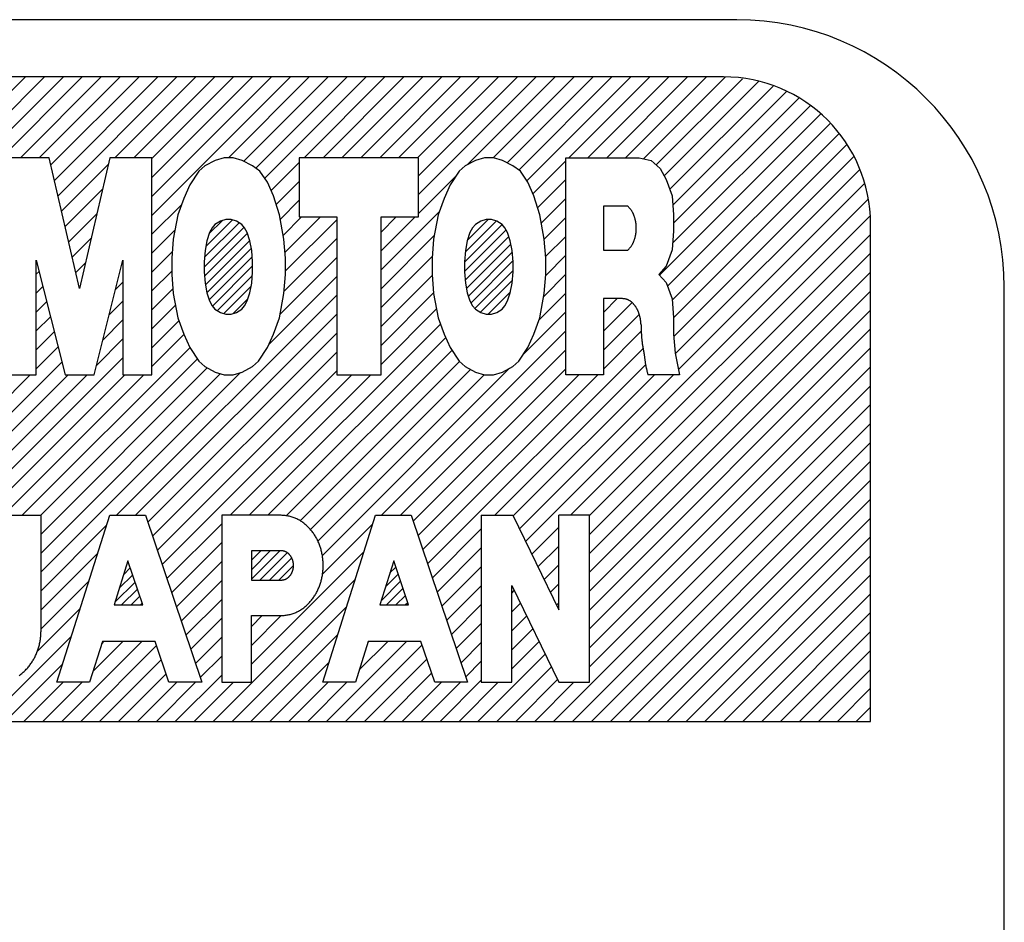
# Model space of a CAD drawing. Units: inches. Extents: x -273 to 330, y 30 to 468.
# Drawn here: x 212 to 220, y 306 to 313 of the extents above; entities that cross this region are included whole.
import ezdxf

# ---------------------------------------------------------------- set-up
doc = ezdxf.new("R2010")
doc.units = ezdxf.units.IN
doc.layers.add('1', color=7, linetype='Continuous')
pattern_1 = [(45, (0.03386, -0.03386), (-0.070710678, -1e-16), [])]

msp = doc.modelspace()

# ---------------------------------------------------------------- hatches: boundary and pattern name
at = {"layer": '1', "linetype": 'Continuous'}
h = msp.add_hatch(dxfattribs=at)
h.set_pattern_fill('CUSTOM27', color=5, scale=0.05, angle=45, pattern_type=2)
h.set_pattern_definition(pattern_1)
h.paths.add_polyline_path([(213.8865, 311.6639), (213.8462, 311.6517), (213.806, 311.6274), (213.7859, 311.603), (213.7658, 311.5665), (213.7456, 311.5057), (213.7322, 311.4326), (213.7255, 311.3474), (213.7255, 311.2744), (213.7322, 311.1892), (213.7456, 311.1162), (213.7658, 311.0553), (213.7859, 311.0188), (213.806, 310.9945), (213.8462, 310.9701), (213.8865, 310.958), (213.9267, 310.958), (213.9669, 310.9701), (214.0072, 310.9945), (214.0273, 311.0188), (214.0474, 311.0553), (214.0675, 311.1162), (214.0809, 311.1892), (214.0876, 311.2744), (214.0876, 311.3474), (214.0809, 311.4326), (214.0675, 311.5057), (214.0474, 311.5665), (214.0273, 311.603), (214.0072, 311.6274), (213.9669, 311.6517), (213.9267, 311.6639)])
h = msp.add_hatch(dxfattribs=at)
h.set_pattern_fill('CUSTOM26', color=5, scale=0.05, angle=45, pattern_type=2)
h.set_pattern_definition(pattern_1)
h.paths.add_polyline_path([(215.7929, 311.6517), (215.7526, 311.6274), (215.7325, 311.603), (215.7124, 311.5665), (215.6923, 311.5057), (215.6789, 311.4326), (215.6722, 311.3474), (215.6722, 311.2744), (215.6789, 311.1892), (215.6923, 311.1162), (215.7124, 311.0553), (215.7325, 311.0188), (215.7526, 310.9945), (215.7929, 310.9701), (215.8331, 310.958), (215.8733, 310.958), (215.9135, 310.9701), (215.9538, 310.9945), (215.9739, 311.0188), (215.994, 311.0553), (216.0141, 311.1162), (216.0275, 311.1892), (216.0342, 311.2744), (216.0342, 311.3474), (216.0275, 311.4326), (216.0141, 311.5057), (215.994, 311.5665), (215.9739, 311.603), (215.9538, 311.6274), (215.9135, 311.6517), (215.8733, 311.6639), (215.8331, 311.6639)])
h = msp.add_hatch(dxfattribs=at)
h.set_pattern_fill('CUSTOM19', color=5, scale=0.05, angle=45, pattern_type=2)
h.set_pattern_definition(pattern_1)
h.paths.add_polyline_path([(214.3041, 308.9685), (214.3063, 308.9686), (214.3085, 308.9688), (214.3106, 308.969), (214.3128, 308.9693), (214.315, 308.9696), (214.3171, 308.9699), (214.3193, 308.9703), (214.3214, 308.9708), (214.3235, 308.9714), (214.3256, 308.972), (214.3277, 308.9727), (214.3298, 308.9735), (214.3318, 308.9743), (214.3338, 308.9752), (214.3358, 308.9761), (214.3378, 308.9771), (214.3397, 308.9782), (214.3416, 308.9792), (214.3435, 308.9804), (214.3454, 308.9815), (214.3472, 308.9827), (214.349, 308.984), (214.3507, 308.9853), (214.3525, 308.9866), (214.3542, 308.988), (214.3558, 308.9895), (214.3575, 308.9909), (214.3591, 308.9924), (214.3606, 308.994), (214.3622, 308.9955), (214.3637, 308.9971), (214.3651, 308.9988), (214.3665, 309.0005), (214.3679, 309.0022), (214.3693, 309.0039), (214.3706, 309.0056), (214.3719, 309.0074), (214.3731, 309.0092), (214.3743, 309.0111), (214.3755, 309.0129), (214.3766, 309.0148), (214.3777, 309.0167), (214.3787, 309.0186), (214.3798, 309.0206), (214.3807, 309.0225), (214.3817, 309.0245), (214.3826, 309.0265), (214.3834, 309.0285), (214.3843, 309.0305), (214.3851, 309.0326), (214.3858, 309.0346), (214.3865, 309.0367), (214.3872, 309.0388), (214.3879, 309.0409), (214.3885, 309.043), (214.3891, 309.0451), (214.3896, 309.0472), (214.3901, 309.0494), (214.3905, 309.0515), (214.391, 309.0537), (214.3914, 309.0558), (214.3917, 309.058), (214.392, 309.0602), (214.3923, 309.0623), (214.3925, 309.0645), (214.3927, 309.0667), (214.3929, 309.0689), (214.393, 309.0711), (214.3931, 309.0733), (214.3932, 309.0755), (214.3932, 309.0776), (214.3932, 309.0798), (214.3931, 309.082), (214.393, 309.0842), (214.3929, 309.0864), (214.3927, 309.0886), (214.3925, 309.0908), (214.3923, 309.093), (214.392, 309.0951), (214.3917, 309.0973), (214.3914, 309.0995), (214.391, 309.1016), (214.3905, 309.1038), (214.3901, 309.1059), (214.3896, 309.108), (214.3891, 309.1102), (214.3885, 309.1123), (214.3879, 309.1144), (214.3872, 309.1165), (214.3865, 309.1186), (214.3858, 309.1206), (214.3851, 309.1227), (214.3843, 309.1247), (214.3834, 309.1268), (214.3826, 309.1288), (214.3817, 309.1308), (214.3807, 309.1328), (214.3798, 309.1347), (214.3787, 309.1367), (214.3777, 309.1386), (214.3766, 309.1405), (214.3755, 309.1424), (214.3743, 309.1442), (214.3731, 309.1461), (214.3719, 309.1479), (214.3706, 309.1496), (214.3693, 309.1514), (214.3679, 309.1531), (214.3665, 309.1548), (214.3651, 309.1565), (214.3637, 309.1581), (214.3622, 309.1598), (214.3606, 309.1613), (214.3591, 309.1629), (214.3575, 309.1644), (214.3558, 309.1658), (214.3542, 309.1673), (214.3525, 309.1686), (214.3507, 309.17), (214.349, 309.1713), (214.3472, 309.1725), (214.3454, 309.1738), (214.3435, 309.1749), (214.3416, 309.176), (214.3397, 309.1771), (214.3378, 309.1782), (214.3358, 309.1791), (214.3338, 309.1801), (214.3318, 309.181), (214.3298, 309.1818), (214.3277, 309.1826), (214.3256, 309.1833), (214.3235, 309.1839), (214.3214, 309.1845), (214.3193, 309.1849), (214.3171, 309.1854), (214.315, 309.1857), (214.3128, 309.186), (214.3106, 309.1863), (214.3085, 309.1865), (214.3063, 309.1866), (214.3041, 309.1868), (214.3019, 309.187), (214.0783, 309.187), (214.0783, 308.9683), (214.3019, 308.9683)])
h = msp.add_hatch(dxfattribs=at)
h.set_pattern_fill('CUSTOM18', color=5, scale=0.05, angle=45, pattern_type=2)
h.set_pattern_definition(pattern_1)
h.paths.add_polyline_path([(213.1555, 309.1111), (213.0512, 308.7823), (213.2664, 308.7823)])
h = msp.add_hatch(dxfattribs=at)
h.set_pattern_fill('CUSTOM17', color=5, scale=0.05, angle=45, pattern_type=2)
h.set_pattern_definition(pattern_1)
h.paths.add_polyline_path([(215.2538, 308.7823), (215.143, 309.1111), (215.0387, 308.7823)])

# ---------------------------------------------------------------- linework, layer by layer
at = {"layer": '1', "color": 7, "linetype": 'Continuous'}
for p, q in [((217.7073, 313.1589), (175.7073, 313.1589)), ((217.6073, 312.7311), (175.8073, 312.7311)), ((218.7073, 307.9111), (218.7073, 311.6311)), ((219.7073, 288.1589), (219.7073, 311.1589)), ((203.4198, 307.9111), (218.7073, 307.9111))]:
    msp.add_line(p, q, dxfattribs=at)
at = {"layer": '1', "color": 5, "linetype": 'Continuous'}
for p, q in [((211.3821, 311.7235), (212.3897, 312.7311)), ((211.3821, 311.7235), (212.3897, 312.7311)), ((211.4066, 311.6066), (212.5311, 312.7311)), ((211.4255, 311.4841), (212.6725, 312.7311)), ((211.4255, 311.4841), (212.6725, 312.7311)), ((211.434, 311.3512), (212.8139, 312.7311)), ((212.3509, 312.1266), (212.9553, 312.7311)), ((212.3509, 312.1266), (212.9553, 312.7311)), ((212.4923, 312.1266), (213.0968, 312.7311)), ((212.5793, 312.0723), (213.2382, 312.7311)), ((212.5793, 312.0723), (213.2382, 312.7311)), ((212.606, 311.9575), (213.3796, 312.7311)), ((212.6327, 311.8427), (213.521, 312.7311)), ((212.6327, 311.8427), (213.521, 312.7311)), ((213.058, 312.1266), (213.6624, 312.7311)), ((213.1994, 312.1266), (213.8039, 312.7311)), ((213.1994, 312.1266), (213.8039, 312.7311)), ((213.3343, 311.9786), (214.0867, 312.7311)), ((213.3343, 311.6958), (214.3696, 312.7311)), ((213.3343, 312.1201), (213.9453, 312.7311)), ((213.3343, 311.9786), (214.0867, 312.7311)), ((213.3343, 311.8372), (214.2281, 312.7311)), ((213.3343, 311.6958), (214.3696, 312.7311)), ((213.9065, 312.1266), (214.511, 312.7311)), ((214.0211, 312.0998), (214.6524, 312.7311)), ((214.0211, 312.0998), (214.6524, 312.7311)), ((214.1109, 312.0481), (214.7938, 312.7311)), ((214.1779, 311.9737), (214.9352, 312.7311)), ((214.1779, 311.9737), (214.9352, 312.7311)), ((214.4722, 312.1266), (215.0767, 312.7311)), ((214.6136, 312.1266), (215.2181, 312.7311)), ((214.6136, 312.1266), (215.2181, 312.7311)), ((214.755, 312.1266), (215.3595, 312.7311)), ((214.8965, 312.1266), (215.5009, 312.7311)), ((214.8965, 312.1266), (215.5009, 312.7311)), ((215.0379, 312.1266), (215.6423, 312.7311)), ((215.1793, 312.1266), (215.7838, 312.7311)), ((215.1793, 312.1266), (215.7838, 312.7311)), ((215.3207, 312.1266), (215.9252, 312.7311)), ((215.3275, 311.992), (216.0666, 312.7311)), ((215.3275, 311.992), (216.0666, 312.7311)), ((215.3275, 311.8506), (216.208, 312.7311)), ((215.6934, 312.075), (216.3494, 312.7311)), ((215.6934, 312.075), (216.3494, 312.7311)), ((215.8864, 312.1266), (216.4909, 312.7311)), ((215.9896, 312.0884), (216.6323, 312.7311)), ((215.9896, 312.0884), (216.6323, 312.7311)), ((216.0768, 312.0341), (216.7737, 312.7311)), ((216.1381, 311.954), (216.9151, 312.7311)), ((216.1381, 311.954), (216.9151, 312.7311)), ((216.4521, 312.1266), (217.0566, 312.7311)), ((216.5935, 312.1266), (217.198, 312.7311)), ((216.5935, 312.1266), (217.198, 312.7311)), ((216.7349, 312.1266), (217.3394, 312.7311)), ((216.8764, 312.1266), (217.4808, 312.7311)), ((216.8764, 312.1266), (217.4808, 312.7311)), ((217.0104, 312.1193), (217.6209, 312.7298)), ((217.1049, 312.0723), (217.7496, 312.7171)), ((217.1049, 312.0723), (217.7496, 312.7171)), ((217.1646, 311.9906), (217.8695, 312.6955)), ((217.2061, 311.8907), (217.978, 312.6626)), ((217.2061, 311.8907), (217.978, 312.6626)), ((217.2293, 311.7725), (218.0777, 312.6209)), ((217.235, 311.6367), (218.1699, 312.5716)), ((217.235, 311.6367), (218.1699, 312.5716)), ((217.2278, 311.4882), (218.2552, 312.5155)), ((217.1291, 311.248), (218.3329, 312.4518)), ((217.1291, 311.248), (218.3329, 312.4518)), ((217.189, 311.1665), (218.406, 312.3835)), ((217.2247, 311.0607), (218.4697, 312.3058)), ((217.2247, 311.0607), (218.4697, 312.3058)), ((217.235, 310.9296), (218.5308, 312.2255)), ((217.2364, 310.7896), (218.5801, 312.1333)), ((217.2364, 310.7896), (218.5801, 312.1333)), ((212.6593, 311.728), (213.0096, 312.0783)), ((214.2262, 311.8807), (214.4366, 312.091)), ((216.183, 311.8576), (216.4299, 312.1044)), ((215.3275, 311.7092), (215.6061, 311.9877)), ((215.3275, 311.7092), (215.6061, 311.9877)), ((217.2475, 310.6593), (218.6274, 312.0392)), ((214.2637, 311.7768), (214.4366, 311.9496)), ((214.2637, 311.7768), (214.4366, 311.9496)), ((216.2183, 311.7515), (216.4299, 311.963)), ((216.2183, 311.7515), (216.4299, 311.963)), ((217.2718, 310.5421), (218.6603, 311.9307)), ((217.2718, 310.5421), (218.6603, 311.9307)), ((212.686, 311.6132), (212.9669, 311.8941)), ((212.686, 311.6132), (212.9669, 311.8941)), ((213.3343, 311.5544), (213.5552, 311.7753)), ((214.2941, 311.6657), (214.4366, 311.8082)), ((216.1284, 309.2574), (218.6889, 311.8178)), ((216.2459, 311.6376), (216.4299, 311.8216)), ((212.7126, 311.4984), (212.9241, 311.7099)), ((214.3161, 311.5462), (214.4532, 311.6834)), ((214.3161, 311.5462), (214.4532, 311.6834)), ((214.3291, 311.4179), (214.5946, 311.6834)), ((215.0482, 311.2884), (215.4825, 311.7227)), ((215.0482, 311.4298), (215.3017, 311.6834)), ((215.0482, 311.5712), (215.1603, 311.6834)), ((215.0482, 311.4298), (215.3017, 311.6834)), ((216.2678, 311.5181), (216.4299, 311.6801)), ((216.2678, 311.5181), (216.4299, 311.6801)), ((216.4649, 309.4525), (218.7016, 311.6891)), ((216.4649, 309.4525), (218.7016, 311.6891)), ((214.3324, 311.2797), (214.716, 311.6633)), ((214.3324, 311.2797), (214.716, 311.6633)), ((213.3343, 311.413), (213.5066, 311.5853)), ((213.3343, 311.413), (213.5066, 311.5853)), ((215.0482, 311.147), (215.4457, 311.5445)), ((215.0482, 311.147), (215.4457, 311.5445)), ((216.2782, 311.387), (216.4299, 311.5387)), ((216.6048, 309.451), (218.7073, 311.5534)), ((212.7393, 311.3837), (212.8813, 311.5257)), ((212.7393, 311.3837), (212.8813, 311.5257)), ((214.3225, 311.1284), (214.716, 311.5219)), ((213.3343, 311.2715), (213.4869, 311.4241)), ((215.0482, 311.0055), (215.4306, 311.388)), ((216.2784, 311.2458), (216.4299, 311.3973)), ((216.2784, 311.2458), (216.4299, 311.3973)), ((216.6048, 309.3095), (218.7073, 311.412)), ((216.6048, 309.3095), (218.7073, 311.412)), ((212.7659, 311.2689), (212.8385, 311.3415)), ((213.1102, 311.3303), (213.1179, 311.338)), ((214.2928, 310.9572), (214.716, 311.3805)), ((214.2928, 310.9572), (214.716, 311.3805)), ((212.4697, 311.2555), (212.4909, 311.2767)), ((213.3343, 311.1301), (213.4831, 311.2789)), ((213.3343, 311.1301), (213.4831, 311.2789)), ((214.2099, 310.733), (214.716, 311.239)), ((215.0482, 310.8641), (215.4303, 311.2463)), ((215.0482, 310.8641), (215.4303, 311.2463)), ((216.2637, 311.0897), (216.4299, 311.2559)), ((216.6048, 309.1681), (218.7073, 311.2705)), ((212.4697, 311.1141), (212.5193, 311.1637)), ((212.4697, 311.1141), (212.5193, 311.1637)), ((213.0626, 311.1413), (213.1179, 311.1966)), ((213.0626, 311.1413), (213.1179, 311.1966)), ((212.7926, 311.1541), (212.7957, 311.1573)), ((212.7926, 311.1541), (212.7957, 311.1573)), ((213.0708, 309.4525), (214.716, 311.0976)), ((213.0708, 309.4525), (214.716, 311.0976)), ((213.3343, 310.9887), (213.4916, 311.146)), ((215.0482, 310.7227), (215.4407, 311.1152)), ((216.228, 310.9126), (216.4299, 311.1145)), ((216.228, 310.9126), (216.4299, 311.1145)), ((216.6048, 309.0267), (218.7073, 311.1291)), ((216.6048, 309.0267), (218.7073, 311.1291)), ((212.4697, 310.9727), (212.5478, 311.0508)), ((213.015, 310.9522), (213.1179, 311.0552)), ((213.3343, 310.8473), (213.5106, 311.0236)), ((213.3343, 310.8473), (213.5106, 311.0236)), ((216.7097, 310.9701), (216.8124, 311.0728)), ((216.7097, 310.8286), (216.9246, 311.0435)), ((216.7097, 310.8286), (216.9246, 311.0435)), ((213.2122, 309.4525), (214.716, 310.9562)), ((215.0482, 310.5813), (215.4623, 310.9955)), ((215.0482, 310.5813), (215.4623, 310.9955)), ((216.1088, 310.652), (216.4299, 310.973)), ((216.6048, 308.8853), (218.7073, 310.9877)), ((216.7097, 310.6872), (216.9779, 310.9554)), ((212.4697, 310.8312), (212.5763, 310.9378)), ((212.4697, 310.8312), (212.5763, 310.9378)), ((212.9673, 310.7632), (213.1179, 310.9137)), ((212.9673, 310.7632), (213.1179, 310.9137)), ((213.3343, 310.7058), (213.5359, 310.9075)), ((214.0608, 309.4525), (215.4915, 310.8832)), ((212.4697, 310.6898), (212.6047, 310.8248)), ((213.3033, 309.4021), (214.716, 310.8148)), ((213.3033, 309.4021), (214.716, 310.8148)), ((213.3343, 310.5644), (213.5741, 310.8043)), ((213.3343, 310.5644), (213.5741, 310.8043)), ((215.0507, 309.4525), (216.4299, 310.8316)), ((215.0507, 309.4525), (216.4299, 310.8316)), ((216.6048, 308.7439), (218.7073, 310.8463)), ((216.6048, 308.7439), (218.7073, 310.8463)), ((216.7097, 310.5458), (216.993, 310.829)), ((216.7097, 310.5458), (216.993, 310.829)), ((212.9197, 310.5741), (213.1179, 310.7723)), ((214.2022, 309.4525), (215.5309, 310.7812)), ((214.2022, 309.4525), (215.5309, 310.7812)), ((212.3637, 309.4525), (213.6175, 310.7062)), ((212.4697, 310.5484), (212.6332, 310.7119)), ((212.4697, 310.5484), (212.6332, 310.7119)), ((213.339, 309.2963), (214.716, 310.6733)), ((214.3392, 309.4481), (215.5773, 310.6862)), ((215.1921, 309.4525), (216.4299, 310.6902)), ((215.3958, 309.0905), (217.0063, 310.7009)), ((216.6048, 308.6024), (218.7073, 310.7049)), ((211.3454, 308.8584), (213.1179, 310.6309)), ((211.3454, 308.8584), (213.1179, 310.6309)), ((211.3454, 309.2827), (212.6616, 310.5989)), ((212.5051, 309.4525), (213.6737, 310.6211)), ((212.5051, 309.4525), (213.6737, 310.6211)), ((214.4439, 309.4113), (215.6345, 310.6019)), ((214.4439, 309.4113), (215.6345, 310.6019)), ((215.8992, 309.4525), (217.0254, 310.5787)), ((215.8992, 309.4525), (217.0254, 310.5787)), ((211.3454, 309.4241), (212.4251, 310.5038)), ((211.3454, 309.1412), (212.7079, 310.5038)), ((211.3454, 308.5756), (213.2736, 310.5038)), ((211.3454, 309.4241), (212.4251, 310.5038)), ((211.3454, 309.1412), (212.7079, 310.5038)), ((211.3454, 308.9998), (212.8493, 310.5038)), ((211.3454, 308.717), (213.1322, 310.5038)), ((211.3454, 308.5756), (213.2736, 310.5038)), ((212.5059, 309.3118), (213.7485, 310.5544)), ((212.5059, 309.029), (213.9978, 310.5209)), ((212.5059, 309.1704), (213.8474, 310.5119)), ((212.5059, 309.1704), (213.8474, 310.5119)), ((213.3746, 309.1906), (214.716, 310.5319)), ((213.3746, 309.1906), (214.716, 310.5319)), ((213.4103, 309.0848), (214.8292, 310.5038)), ((213.9193, 309.4525), (214.9706, 310.5038)), ((213.9193, 309.4525), (214.9706, 310.5038)), ((214.5202, 309.3462), (215.7171, 310.5431)), ((214.5753, 309.2599), (215.8196, 310.5041)), ((214.5753, 309.2599), (215.8196, 310.5041)), ((214.6088, 309.152), (216.0088, 310.552)), ((215.2889, 309.4078), (216.4299, 310.5488)), ((215.2889, 309.4078), (216.4299, 310.5488)), ((215.3245, 309.302), (216.5263, 310.5038)), ((215.3602, 309.1962), (216.6677, 310.5038)), ((215.3602, 309.1962), (216.6677, 310.5038)), ((216.0359, 309.4477), (217.092, 310.5038)), ((216.0821, 309.3525), (217.2334, 310.5038)), ((216.0821, 309.3525), (217.2334, 310.5038)), ((216.6048, 308.461), (218.7073, 310.5634)), ((216.6048, 308.461), (218.7073, 310.5634)), ((216.6048, 308.3196), (218.7073, 310.422)), ((216.3378, 307.9111), (218.7073, 310.2806)), ((216.3378, 307.9111), (218.7073, 310.2806)), ((216.4792, 307.9111), (218.7073, 310.1392)), ((216.6206, 307.9111), (218.7073, 309.9978)), ((216.6206, 307.9111), (218.7073, 309.9978)), ((216.762, 307.9111), (218.7073, 309.8563)), ((216.9035, 307.9111), (218.7073, 309.7149)), ((216.9035, 307.9111), (218.7073, 309.7149)), ((217.0449, 307.9111), (218.7073, 309.5735)), ((217.1863, 307.9111), (218.7073, 309.4321)), ((217.1863, 307.9111), (218.7073, 309.4321)), ((212.5059, 308.8875), (212.9961, 309.3777)), ((212.5059, 308.8875), (212.9961, 309.3777)), ((213.4459, 308.979), (213.8566, 309.3897)), ((213.4459, 308.979), (213.8566, 309.3897)), ((214.6099, 309.0117), (214.9871, 309.3888)), ((214.6099, 309.0117), (214.9871, 309.3888)), ((215.4315, 308.9847), (215.7973, 309.3505)), ((215.4315, 308.9847), (215.7973, 309.3505)), ((216.1747, 309.1623), (216.3768, 309.3643)), ((216.1747, 309.1623), (216.3768, 309.3643)), ((217.3277, 307.9111), (218.7073, 309.2906)), ((213.4816, 308.8733), (213.8566, 309.2483)), ((214.0783, 308.3386), (214.9215, 309.1818)), ((215.4672, 308.8789), (215.7973, 309.2091)), ((216.221, 309.0671), (216.3768, 309.2229)), ((212.5059, 308.7461), (212.9305, 309.1707)), ((213.5172, 308.7675), (213.8566, 309.1068)), ((213.5172, 308.7675), (213.8566, 309.1068)), ((217.4691, 307.9111), (218.7073, 309.1492)), ((217.4691, 307.9111), (218.7073, 309.1492)), ((215.5028, 308.7732), (215.7973, 309.0677)), ((215.5028, 308.7732), (215.7973, 309.0677)), ((216.2673, 308.972), (216.3768, 309.0815)), ((216.2673, 308.972), (216.3768, 309.0815)), ((212.5059, 308.6047), (212.8648, 308.9636)), ((212.5059, 308.6047), (212.8648, 308.9636)), ((213.5529, 308.6618), (213.8566, 308.9654)), ((213.7922, 307.9111), (214.8558, 308.9747)), ((213.7922, 307.9111), (214.8558, 308.9747)), ((217.6106, 307.9111), (218.7073, 309.0078)), ((215.5385, 308.6674), (215.7973, 308.9262)), ((216.0253, 308.8714), (216.0435, 308.8896)), ((216.3136, 308.8769), (216.3768, 308.9401)), ((213.5886, 308.556), (213.8566, 308.824)), ((213.5886, 308.556), (213.8566, 308.824)), ((217.752, 307.9111), (218.7073, 308.8664)), ((217.752, 307.9111), (218.7073, 308.8664)), ((212.4773, 308.4347), (212.7992, 308.7566)), ((213.9336, 307.9111), (214.7902, 308.7677)), ((215.5741, 308.5617), (215.7973, 308.7848)), ((215.5741, 308.5617), (215.7973, 308.7848)), ((216.0253, 308.73), (216.0898, 308.7945)), ((216.0253, 308.73), (216.0898, 308.7945)), ((216.3599, 308.7817), (216.3768, 308.7987)), ((216.3599, 308.7817), (216.3768, 308.7987)), ((213.6242, 308.4502), (213.8566, 308.6826)), ((214.0783, 308.4801), (214.3011, 308.7028)), ((214.0783, 308.6215), (214.1597, 308.7028)), ((214.0783, 308.4801), (214.3011, 308.7028)), ((216.0253, 308.5886), (216.1361, 308.6993)), ((217.8934, 307.9111), (218.7073, 308.725)), ((215.6098, 308.4559), (215.7973, 308.6434)), ((216.0253, 308.4472), (216.1823, 308.6042)), ((216.0253, 308.4472), (216.1823, 308.6042)), ((212.0951, 307.9111), (212.7336, 308.5495)), ((212.0951, 307.9111), (212.7336, 308.5495)), ((213.6599, 308.3445), (213.8566, 308.5411)), ((213.6599, 308.3445), (213.8566, 308.5411)), ((214.075, 307.9111), (214.7245, 308.5606)), ((214.075, 307.9111), (214.7245, 308.5606)), ((218.0348, 307.9111), (218.7073, 308.5835)), ((218.0348, 307.9111), (218.7073, 308.5835)), ((212.6608, 307.9111), (213.259, 308.5093)), ((212.6608, 307.9111), (213.259, 308.5093)), ((212.8022, 307.9111), (213.369, 308.4778)), ((212.8938, 308.2854), (213.1176, 308.5093)), ((212.9594, 308.4925), (212.9761, 308.5093)), ((212.9594, 308.4925), (212.9761, 308.5093)), ((214.6407, 307.9111), (215.2389, 308.5093)), ((214.6407, 307.9111), (215.2389, 308.5093)), ((214.7821, 307.9111), (215.3546, 308.4835)), ((214.8847, 308.2965), (215.0975, 308.5093)), ((214.9504, 308.5036), (214.956, 308.5093)), ((214.9504, 308.5036), (214.956, 308.5093)), ((215.6454, 308.3501), (215.7973, 308.502)), ((215.6454, 308.3501), (215.7973, 308.502)), ((216.0253, 308.3057), (216.2286, 308.5091)), ((218.1763, 307.9111), (218.7073, 308.4421)), ((212.9437, 307.9111), (213.4046, 308.3721)), ((212.9437, 307.9111), (213.4046, 308.3721)), ((213.6955, 308.2387), (213.8566, 308.3997)), ((214.9236, 307.9111), (215.3902, 308.3777)), ((214.9236, 307.9111), (215.3902, 308.3777)), ((215.7721, 307.9111), (216.2749, 308.4139)), ((215.7721, 307.9111), (216.2749, 308.4139)), ((212.2366, 307.9111), (212.6679, 308.3424)), ((214.2165, 307.9111), (214.6589, 308.3535)), ((215.6811, 308.2444), (215.7973, 308.3606)), ((215.9135, 307.9111), (216.3212, 308.3188)), ((218.3177, 307.9111), (218.7073, 308.3007)), ((218.3177, 307.9111), (218.7073, 308.3007)), ((213.0851, 307.9111), (213.4403, 308.2663)), ((213.5093, 307.9111), (213.8566, 308.2583)), ((213.5093, 307.9111), (213.8566, 308.2583)), ((215.065, 307.9111), (215.4259, 308.272)), ((215.4892, 307.9111), (215.7973, 308.2191)), ((215.4892, 307.9111), (215.7973, 308.2191)), ((216.0549, 307.9111), (216.3675, 308.2237)), ((216.0549, 307.9111), (216.3675, 308.2237)), ((212.378, 307.9111), (212.6714, 308.2045)), ((212.378, 307.9111), (212.6714, 308.2045)), ((212.5194, 307.9111), (212.8128, 308.2045)), ((213.2265, 307.9111), (213.5199, 308.2045)), ((213.2265, 307.9111), (213.5199, 308.2045)), ((213.3679, 307.9111), (213.6613, 308.2045)), ((213.6508, 307.9111), (213.9442, 308.2045)), ((214.3579, 307.9111), (214.6513, 308.2045)), ((214.3579, 307.9111), (214.6513, 308.2045)), ((214.4993, 307.9111), (214.7927, 308.2045)), ((215.2064, 307.9111), (215.4998, 308.2045)), ((215.2064, 307.9111), (215.4998, 308.2045)), ((215.3478, 307.9111), (215.6412, 308.2045)), ((215.6307, 307.9111), (215.9241, 308.2045)), ((216.1964, 307.9111), (216.4898, 308.2045)), ((218.4591, 307.9111), (218.7073, 308.1593)), ((218.6005, 307.9111), (218.7073, 308.0179)), ((218.6005, 307.9111), (218.7073, 308.0179))]:
    msp.add_line(p, q, dxfattribs=at)
at = {"layer": '1', "color": 2, "linetype": 'Continuous'}
for p, q in [((212.5667, 312.1266), (212.2533, 312.1266)), ((212.7938, 311.1489), (212.5667, 312.1266)), ((213.0209, 312.1266), (212.7938, 311.1489)), ((213.3343, 312.1266), (213.0209, 312.1266)), ((213.3343, 310.5038), (213.3343, 312.1266)), ((213.8742, 312.1266), (213.8072, 312.1064)), ((213.9413, 312.1266), (213.8742, 312.1266)), ((214.0083, 312.1064), (213.9413, 312.1266)), ((215.3275, 312.1266), (214.4366, 312.1266)), ((214.4366, 312.1266), (214.4366, 311.6834)), ((215.3275, 311.6834), (215.3275, 312.1266)), ((215.8208, 312.1266), (215.7538, 312.1064)), ((215.8879, 312.1266), (215.8208, 312.1266)), ((215.9549, 312.1064), (215.8879, 312.1266)), ((216.4299, 310.5038), (216.4299, 312.1266)), ((216.4299, 312.1266), (216.9779, 312.1266)), ((216.9779, 312.1266), (217.0673, 312.1064)), ((213.7289, 312.0658), (213.6842, 312.0252)), ((213.8072, 312.1064), (213.7289, 312.0658)), ((214.0865, 312.0658), (214.0083, 312.1064)), ((214.1424, 312.0252), (214.0865, 312.0658)), ((215.6756, 312.0658), (215.6309, 312.0252)), ((215.7538, 312.1064), (215.6756, 312.0658)), ((216.0332, 312.0658), (215.9549, 312.1064)), ((216.0891, 312.0252), (216.0332, 312.0658)), ((217.0673, 312.1064), (217.1344, 312.0455)), ((213.6842, 312.0252), (213.6172, 311.9238)), ((214.1983, 311.9441), (214.1424, 312.0252)), ((215.6309, 312.0252), (215.5638, 311.9238)), ((216.1449, 311.9441), (216.0891, 312.0252)), ((217.1344, 312.0455), (217.1791, 311.9644)), ((213.6172, 311.9238), (213.5725, 311.8224)), ((214.243, 311.8426), (214.1983, 311.9441)), ((215.5638, 311.9238), (215.5191, 311.8224)), ((216.1896, 311.8426), (216.1449, 311.9441)), ((217.1791, 311.9644), (217.2238, 311.8426)), ((214.2877, 311.7006), (214.243, 311.8426)), ((216.2343, 311.7006), (216.1896, 311.8426)), ((217.2238, 311.8426), (217.235, 311.7006)), ((213.5725, 311.8224), (213.5278, 311.7006)), ((215.5191, 311.8224), (215.4744, 311.7006)), ((216.8921, 311.7635), (216.7097, 311.7635)), ((216.7097, 311.7635), (216.7097, 311.4359)), ((213.5278, 311.7006), (213.4942, 311.5181)), ((214.3212, 311.5181), (214.2877, 311.7006)), ((214.4366, 311.6834), (214.716, 311.6834)), ((214.716, 311.6834), (214.716, 310.5038)), ((215.0482, 310.5038), (215.0482, 311.6834)), ((215.0482, 311.6834), (215.3275, 311.6834)), ((215.4744, 311.7006), (215.4409, 311.5181)), ((216.2679, 311.5181), (216.2343, 311.7006)), ((217.235, 311.7006), (217.235, 311.5789)), ((213.806, 311.6274), (213.7859, 311.603)), ((213.8462, 311.6517), (213.806, 311.6274)), ((213.8865, 311.6639), (213.8462, 311.6517)), ((213.9267, 311.6639), (213.8865, 311.6639)), ((213.9669, 311.6517), (213.9267, 311.6639)), ((214.0072, 311.6274), (213.9669, 311.6517)), ((214.0273, 311.603), (214.0072, 311.6274)), ((215.7526, 311.6274), (215.7325, 311.603)), ((215.7929, 311.6517), (215.7526, 311.6274)), ((215.8331, 311.6639), (215.7929, 311.6517)), ((215.8733, 311.6639), (215.8331, 311.6639)), ((215.9135, 311.6517), (215.8733, 311.6639)), ((215.9538, 311.6274), (215.9135, 311.6517)), ((215.9739, 311.603), (215.9538, 311.6274)), ((213.7658, 311.5665), (213.7456, 311.5057)), ((213.7859, 311.603), (213.7658, 311.5665)), ((214.0474, 311.5665), (214.0273, 311.603)), ((214.0675, 311.5057), (214.0474, 311.5665)), ((215.7124, 311.5665), (215.6923, 311.5057)), ((215.7325, 311.603), (215.7124, 311.5665)), ((215.994, 311.5665), (215.9739, 311.603)), ((216.0141, 311.5057), (215.994, 311.5665)), ((217.235, 311.5789), (217.2238, 311.4369)), ((213.4942, 311.5181), (213.4831, 311.3761)), ((213.7456, 311.5057), (213.7322, 311.4326)), ((214.0809, 311.4326), (214.0675, 311.5057)), ((214.3324, 311.3761), (214.3212, 311.5181)), ((215.4409, 311.5181), (215.4297, 311.3761)), ((215.6923, 311.5057), (215.6789, 311.4326)), ((216.0275, 311.4326), (216.0141, 311.5057)), ((216.279, 311.3761), (216.2679, 311.5181)), ((213.7322, 311.4326), (213.7255, 311.3474)), ((214.0876, 311.3474), (214.0809, 311.4326)), ((215.6789, 311.4326), (215.6722, 311.3474)), ((216.0342, 311.3474), (216.0275, 311.4326)), ((216.7097, 311.4359), (216.8921, 311.4359)), ((217.2238, 311.4369), (217.1791, 311.3152)), ((212.4697, 310.5038), (212.4697, 311.3608)), ((212.4697, 311.3608), (212.6856, 310.5038)), ((212.902, 310.5038), (213.1179, 311.3608)), ((213.1179, 311.3608), (213.1179, 310.5038)), ((213.4831, 311.3761), (213.4831, 311.2543)), ((213.7255, 311.3474), (213.7255, 311.2744)), ((214.0876, 311.2744), (214.0876, 311.3474)), ((214.3324, 311.2543), (214.3324, 311.3761)), ((215.4297, 311.3761), (215.4297, 311.2543)), ((215.6722, 311.3474), (215.6722, 311.2744)), ((216.0342, 311.2744), (216.0342, 311.3474)), ((216.279, 311.2543), (216.279, 311.3761)), ((217.1791, 311.3152), (217.1232, 311.2543)), ((213.4831, 311.2543), (213.4942, 311.1123)), ((213.7255, 311.2744), (213.7322, 311.1892)), ((214.0809, 311.1892), (214.0876, 311.2744)), ((214.3212, 311.1123), (214.3324, 311.2543)), ((215.4297, 311.2543), (215.4409, 311.1123)), ((215.6722, 311.2744), (215.6789, 311.1892)), ((216.0275, 311.1892), (216.0342, 311.2744)), ((216.2679, 311.1123), (216.279, 311.2543)), ((217.1232, 311.2543), (217.1791, 311.1935)), ((213.7322, 311.1892), (213.7456, 311.1162)), ((214.0675, 311.1162), (214.0809, 311.1892)), ((215.6789, 311.1892), (215.6923, 311.1162)), ((216.0141, 311.1162), (216.0275, 311.1892)), ((217.1791, 311.1935), (217.2238, 311.0718)), ((213.4942, 311.1123), (213.5278, 310.9298)), ((213.7456, 311.1162), (213.7658, 311.0553)), ((214.0474, 311.0553), (214.0675, 311.1162)), ((214.2877, 310.9298), (214.3212, 311.1123)), ((215.4409, 311.1123), (215.4744, 310.9298)), ((215.6923, 311.1162), (215.7124, 311.0553)), ((215.994, 311.0553), (216.0141, 311.1162)), ((216.2343, 310.9298), (216.2679, 311.1123)), ((213.7658, 311.0553), (213.7859, 311.0188)), ((213.7859, 311.0188), (213.806, 310.9945)), ((214.0072, 310.9945), (214.0273, 311.0188)), ((214.0273, 311.0188), (214.0474, 311.0553)), ((215.7124, 311.0553), (215.7325, 311.0188)), ((215.7325, 311.0188), (215.7526, 310.9945)), ((215.9538, 310.9945), (215.9739, 311.0188)), ((215.9739, 311.0188), (215.994, 311.0553)), ((216.8539, 311.0728), (216.7097, 311.0728)), ((216.7097, 311.0728), (216.7097, 310.5038)), ((217.2238, 311.0718), (217.235, 310.9298)), ((213.806, 310.9945), (213.8462, 310.9701)), ((213.8462, 310.9701), (213.8865, 310.958)), ((213.8865, 310.958), (213.9267, 310.958)), ((213.9267, 310.958), (213.9669, 310.9701)), ((213.9669, 310.9701), (214.0072, 310.9945)), ((215.7526, 310.9945), (215.7929, 310.9701)), ((215.7929, 310.9701), (215.8331, 310.958)), ((215.8331, 310.958), (215.8733, 310.958)), ((215.8733, 310.958), (215.9135, 310.9701)), ((215.9135, 310.9701), (215.9538, 310.9945)), ((213.5278, 310.9298), (213.5725, 310.8081)), ((214.243, 310.8081), (214.2877, 310.9298)), ((215.4744, 310.9298), (215.5191, 310.8081)), ((216.1896, 310.8081), (216.2343, 310.9298)), ((217.235, 310.9298), (217.235, 310.8081)), ((213.5725, 310.8081), (213.6172, 310.7066)), ((214.1983, 310.7066), (214.243, 310.8081)), ((215.5191, 310.8081), (215.5638, 310.7066)), ((216.1449, 310.7066), (216.1896, 310.8081)), ((217.235, 310.8081), (217.2462, 310.666)), ((213.6172, 310.7066), (213.6842, 310.6052)), ((214.1313, 310.6052), (214.1983, 310.7066)), ((215.5638, 310.7066), (215.6309, 310.6052)), ((216.0779, 310.6052), (216.1449, 310.7066)), ((217.2462, 310.666), (217.2797, 310.5038)), ((213.6842, 310.6052), (213.7289, 310.5646)), ((214.0865, 310.5646), (214.1313, 310.6052)), ((215.6309, 310.6052), (215.6756, 310.5646)), ((216.0332, 310.5646), (216.0779, 310.6052)), ((212.2533, 310.5038), (212.4697, 310.5038)), ((212.6856, 310.5038), (212.902, 310.5038)), ((213.1179, 310.5038), (213.3343, 310.5038)), ((213.7289, 310.5646), (213.8072, 310.524)), ((213.8072, 310.524), (213.8742, 310.5038)), ((213.8742, 310.5038), (213.9413, 310.5038)), ((213.9413, 310.5038), (214.0083, 310.524)), ((214.0083, 310.524), (214.0865, 310.5646)), ((214.716, 310.5038), (215.0482, 310.5038)), ((215.6756, 310.5646), (215.7538, 310.524)), ((215.7538, 310.524), (215.8208, 310.5038)), ((215.8208, 310.5038), (215.8879, 310.5038)), ((215.8879, 310.5038), (215.9549, 310.524)), ((215.9549, 310.524), (216.0332, 310.5646)), ((216.7097, 310.5038), (216.4299, 310.5038)), ((217.2797, 310.5038), (217.0428, 310.5038)), ((212.2841, 309.4525), (212.5059, 309.4525)), ((212.5059, 308.5932), (212.5059, 309.4525)), ((212.6242, 308.2045), (213.0198, 309.4525)), ((213.0198, 309.4525), (213.2863, 309.4525)), ((213.2863, 309.4525), (213.7071, 308.2045)), ((213.8566, 309.4525), (213.8566, 308.2045)), ((214.3019, 309.4525), (213.8566, 309.4525)), ((214.6117, 308.2045), (215.0073, 309.4525)), ((215.0073, 309.4525), (215.2738, 309.4525)), ((215.2738, 309.4525), (215.6945, 308.2045)), ((215.7973, 309.4525), (216.0335, 309.4525)), ((215.7973, 309.4525), (215.7973, 308.2045)), ((216.0335, 309.4525), (216.3768, 308.7469)), ((216.3768, 308.7469), (216.3768, 309.4525)), ((216.6048, 309.4525), (216.3768, 309.4525)), ((216.6048, 308.2045), (216.6048, 309.4525)), ((214.0783, 309.187), (214.0783, 308.9683)), ((214.3019, 309.187), (214.0783, 309.187)), ((213.1555, 309.1111), (213.0512, 308.7823)), ((213.2664, 308.7823), (213.1555, 309.1111)), ((215.143, 309.1111), (215.0387, 308.7823)), ((215.2538, 308.7823), (215.143, 309.1111)), ((214.0783, 308.9683), (214.3019, 308.9683)), ((216.0253, 308.9269), (216.3768, 308.2045)), ((216.0253, 308.2045), (216.0253, 308.9269)), ((213.0512, 308.7823), (213.2664, 308.7823)), ((215.0387, 308.7823), (215.2538, 308.7823)), ((214.0783, 308.7028), (214.3019, 308.7028)), ((214.0783, 308.2045), (214.0783, 308.7028)), ((212.9647, 308.5093), (212.8681, 308.2045)), ((213.3584, 308.5093), (212.9647, 308.5093)), ((213.4611, 308.2045), (213.3584, 308.5093)), ((214.9522, 308.5093), (214.8556, 308.2045)), ((215.3459, 308.5093), (214.9522, 308.5093)), ((215.4486, 308.2045), (215.3459, 308.5093)), ((212.8681, 308.2045), (212.6242, 308.2045)), ((213.7071, 308.2045), (213.4611, 308.2045)), ((213.8566, 308.2045), (214.0783, 308.2045)), ((214.8556, 308.2045), (214.6117, 308.2045)), ((215.6945, 308.2045), (215.4486, 308.2045)), ((215.7973, 308.2045), (216.0253, 308.2045)), ((216.3768, 308.2045), (216.6048, 308.2045))]:
    msp.add_line(p, q, dxfattribs=at)
for points in [[(216.8921, 311.4359), (216.8948, 311.4385), (216.8975, 311.4412), (216.9002, 311.4438), (216.9029, 311.4465), (216.9055, 311.4492), (216.908, 311.452), (216.9105, 311.4548), (216.9129, 311.4577), (216.9153, 311.4607), (216.9175, 311.4637), (216.9196, 311.4668), (216.9217, 311.47), (216.9237, 311.4732), (216.9256, 311.4765), (216.9274, 311.4798), (216.9292, 311.4831), (216.9309, 311.4865), (216.9325, 311.4899), (216.9341, 311.4933), (216.9356, 311.4968), (216.9371, 311.5003), (216.9385, 311.5038), (216.9398, 311.5073), (216.9411, 311.5108), (216.9424, 311.5144), (216.9436, 311.518), (216.9447, 311.5216), (216.9458, 311.5252), (216.9468, 311.5288), (216.9477, 311.5325), (216.9486, 311.5361), (216.9495, 311.5398), (216.9502, 311.5435), (216.951, 311.5472), (216.9517, 311.5509), (216.9523, 311.5546), (216.9529, 311.5584), (216.9534, 311.5621), (216.9539, 311.5658), (216.9543, 311.5696), (216.9547, 311.5733), (216.955, 311.5771), (216.9553, 311.5809), (216.9555, 311.5846), (216.9557, 311.5884), (216.9558, 311.5922), (216.9559, 311.5959), (216.9559, 311.5997), (216.9559, 311.6035), (216.9558, 311.6072), (216.9557, 311.611), (216.9555, 311.6148), (216.9553, 311.6185), (216.955, 311.6223), (216.9547, 311.6261), (216.9543, 311.6298), (216.9539, 311.6336), (216.9534, 311.6373), (216.9529, 311.641), (216.9523, 311.6448), (216.9517, 311.6485), (216.951, 311.6522), (216.9502, 311.6559), (216.9495, 311.6596), (216.9486, 311.6633), (216.9477, 311.6669), (216.9468, 311.6706), (216.9458, 311.6742), (216.9447, 311.6778), (216.9436, 311.6814), (216.9424, 311.685), (216.9411, 311.6886), (216.9398, 311.6921), (216.9385, 311.6956), (216.9371, 311.6991), (216.9356, 311.7026), (216.9341, 311.7061), (216.9325, 311.7095), (216.9309, 311.7129), (216.9292, 311.7163), (216.9274, 311.7196), (216.9256, 311.7229), (216.9237, 311.7262), (216.9217, 311.7294), (216.9196, 311.7326), (216.9175, 311.7357), (216.9153, 311.7387), (216.9129, 311.7417), (216.9105, 311.7446), (216.908, 311.7474), (216.9055, 311.7502), (216.9029, 311.7529), (216.9002, 311.7556), (216.8975, 311.7582), (216.8948, 311.7609), (216.8921, 311.7635)], [(216.9915, 310.8782), (216.9912, 310.8814), (216.991, 310.8847), (216.9907, 310.8879), (216.9904, 310.8912), (216.9901, 310.8944), (216.9898, 310.8977), (216.9894, 310.9009), (216.9891, 310.9042), (216.9887, 310.9074), (216.9882, 310.9106), (216.9878, 310.9139), (216.9873, 310.9171), (216.9867, 310.9203), (216.9861, 310.9235), (216.9855, 310.9267), (216.9848, 310.9299), (216.9841, 310.9331), (216.9833, 310.9363), (216.9825, 310.9394), (216.9817, 310.9426), (216.9808, 310.9457), (216.9799, 310.9489), (216.979, 310.952), (216.978, 310.9551), (216.977, 310.9582), (216.9759, 310.9613), (216.9749, 310.9644), (216.9737, 310.9674), (216.9726, 310.9705), (216.9714, 310.9735), (216.9701, 310.9765), (216.9688, 310.9795), (216.9675, 310.9825), (216.9662, 310.9855), (216.9648, 310.9884), (216.9633, 310.9914), (216.9618, 310.9943), (216.9603, 310.9971), (216.9587, 311), (216.9571, 311.0028), (216.9554, 311.0056), (216.9537, 311.0084), (216.952, 311.0112), (216.9502, 311.0139), (216.9483, 311.0166), (216.9464, 311.0192), (216.9445, 311.0219), (216.9425, 311.0245), (216.9404, 311.027), (216.9383, 311.0295), (216.9362, 311.032), (216.934, 311.0344), (216.9318, 311.0368), (216.9295, 311.0391), (216.9271, 311.0414), (216.9247, 311.0436), (216.9223, 311.0457), (216.9198, 311.0478), (216.9172, 311.0499), (216.9146, 311.0519), (216.912, 311.0538), (216.9093, 311.0556), (216.9065, 311.0574), (216.9037, 311.0591), (216.9009, 311.0607), (216.898, 311.0623), (216.895, 311.0637), (216.8921, 311.0651), (216.889, 311.0663), (216.886, 311.0675), (216.8829, 311.0685), (216.8797, 311.0694), (216.8766, 311.0701), (216.8734, 311.0707), (216.8702, 311.0712), (216.8669, 311.0716), (216.8637, 311.072), (216.8604, 311.0723), (216.8572, 311.0725), (216.8539, 311.0728)], [(216.9915, 310.8782), (216.9917, 310.871), (216.9918, 310.8639), (216.992, 310.8567), (216.9922, 310.8496), (216.9924, 310.8424), (216.9926, 310.8353), (216.9929, 310.8281), (216.9932, 310.821), (216.9935, 310.8139), (216.9939, 310.8067), (216.9943, 310.7996), (216.9948, 310.7925), (216.9953, 310.7853), (216.9959, 310.7782), (216.9965, 310.7711), (216.9972, 310.764), (216.998, 310.7569), (216.9988, 310.7499), (216.9997, 310.7428), (217.0007, 310.7357), (217.0017, 310.7286), (217.0028, 310.7216), (217.0039, 310.7145), (217.0051, 310.7075), (217.0063, 310.7004), (217.0075, 310.6934), (217.0088, 310.6864), (217.01, 310.6793), (217.0113, 310.6723), (217.0127, 310.6652), (217.014, 310.6582), (217.0153, 310.6512)], [(217.0153, 310.6512), (217.0159, 310.6465), (217.0164, 310.6418), (217.017, 310.6372), (217.0175, 310.6325), (217.0181, 310.6279), (217.0187, 310.6232), (217.0193, 310.6185), (217.0199, 310.6139), (217.0205, 310.6092), (217.0212, 310.6046), (217.0218, 310.6), (217.0226, 310.5953), (217.0233, 310.5907), (217.0241, 310.5861), (217.0249, 310.5815), (217.0257, 310.5768), (217.0266, 310.5722), (217.0275, 310.5676), (217.0284, 310.5631), (217.0294, 310.5585), (217.0304, 310.5539), (217.0315, 310.5493), (217.0325, 310.5447), (217.0336, 310.5402), (217.0347, 310.5356), (217.0358, 310.5311), (217.037, 310.5265), (217.0381, 310.522), (217.0393, 310.5174), (217.0405, 310.5129), (217.0416, 310.5083), (217.0428, 310.5038)], [(214.3019, 308.7028), (214.3094, 308.7034), (214.3169, 308.7039), (214.3244, 308.7045), (214.3319, 308.7052), (214.3394, 308.7061), (214.3468, 308.7071), (214.3542, 308.7083), (214.3616, 308.7097), (214.3689, 308.7114), (214.3761, 308.7133), (214.3833, 308.7155), (214.3904, 308.7179), (214.3975, 308.7205), (214.4045, 308.7234), (214.4114, 308.7264), (214.4182, 308.7296), (214.425, 308.733), (214.4316, 308.7365), (214.4382, 308.7402), (214.4446, 308.7441), (214.451, 308.7481), (214.4573, 308.7522), (214.4634, 308.7565), (214.4695, 308.761), (214.4754, 308.7656), (214.4812, 308.7703), (214.487, 308.7752), (214.4926, 308.7803), (214.498, 308.7854), (214.5034, 308.7907), (214.5086, 308.7961), (214.5138, 308.8016), (214.5188, 308.8072), (214.5236, 308.8129), (214.5284, 308.8188), (214.533, 308.8247), (214.5375, 308.8307), (214.5419, 308.8368), (214.5461, 308.843), (214.5503, 308.8493), (214.5543, 308.8557), (214.5581, 308.8621), (214.5619, 308.8687), (214.5655, 308.8752), (214.569, 308.8819), (214.5723, 308.8886), (214.5756, 308.8954), (214.5787, 308.9023), (214.5816, 308.9092), (214.5845, 308.9161), (214.5872, 308.9231), (214.5898, 308.9302), (214.5923, 308.9373), (214.5946, 308.9444), (214.5968, 308.9516), (214.5989, 308.9588), (214.6009, 308.9661), (214.6027, 308.9734), (214.6044, 308.9807), (214.606, 308.9881), (214.6074, 308.9954), (214.6088, 309.0028), (214.61, 309.0103), (214.611, 309.0177), (214.612, 309.0251), (214.6128, 309.0326), (214.6135, 309.0401), (214.6141, 309.0476), (214.6145, 309.0551), (214.6148, 309.0626), (214.615, 309.0701), (214.6151, 309.0776), (214.615, 309.0852), (214.6148, 309.0927), (214.6145, 309.1002), (214.6141, 309.1077), (214.6135, 309.1152), (214.6128, 309.1227), (214.612, 309.1301), (214.611, 309.1376), (214.61, 309.145), (214.6088, 309.1525), (214.6074, 309.1599), (214.606, 309.1672), (214.6044, 309.1746), (214.6027, 309.1819), (214.6009, 309.1892), (214.5989, 309.1964), (214.5968, 309.2037), (214.5946, 309.2109), (214.5923, 309.218), (214.5898, 309.2251), (214.5872, 309.2322), (214.5845, 309.2392), (214.5816, 309.2461), (214.5787, 309.253), (214.5756, 309.2599), (214.5723, 309.2667), (214.569, 309.2734), (214.5655, 309.28), (214.5619, 309.2866), (214.5581, 309.2932), (214.5543, 309.2996), (214.5503, 309.306), (214.5461, 309.3123), (214.5419, 309.3185), (214.5375, 309.3246), (214.533, 309.3306), (214.5284, 309.3365), (214.5236, 309.3424), (214.5188, 309.3481), (214.5138, 309.3537), (214.5086, 309.3592), (214.5034, 309.3646), (214.498, 309.3699), (214.4926, 309.375), (214.487, 309.3801), (214.4812, 309.3849), (214.4754, 309.3897), (214.4695, 309.3943), (214.4634, 309.3987), (214.4573, 309.4031), (214.451, 309.4072), (214.4446, 309.4112), (214.4382, 309.4151), (214.4316, 309.4188), (214.425, 309.4223), (214.4182, 309.4257), (214.4114, 309.4289), (214.4045, 309.4319), (214.3975, 309.4347), (214.3904, 309.4374), (214.3833, 309.4398), (214.3761, 309.442), (214.3689, 309.4439), (214.3616, 309.4456), (214.3542, 309.447), (214.3468, 309.4482), (214.3394, 309.4492), (214.3319, 309.45), (214.3244, 309.4508), (214.3169, 309.4514), (214.3094, 309.4519), (214.3019, 309.4525)], [(214.3019, 308.9683), (214.3041, 308.9685), (214.3063, 308.9686), (214.3085, 308.9688), (214.3106, 308.969), (214.3128, 308.9693), (214.315, 308.9696), (214.3171, 308.9699), (214.3193, 308.9703), (214.3214, 308.9708), (214.3235, 308.9714), (214.3256, 308.972), (214.3277, 308.9727), (214.3298, 308.9735), (214.3318, 308.9743), (214.3338, 308.9752), (214.3358, 308.9761), (214.3378, 308.9771), (214.3397, 308.9782), (214.3416, 308.9792), (214.3435, 308.9804), (214.3454, 308.9815), (214.3472, 308.9827), (214.349, 308.984), (214.3507, 308.9853), (214.3525, 308.9866), (214.3542, 308.988), (214.3558, 308.9895), (214.3575, 308.9909), (214.3591, 308.9924), (214.3606, 308.994), (214.3622, 308.9955), (214.3637, 308.9971), (214.3651, 308.9988), (214.3665, 309.0005), (214.3679, 309.0022), (214.3693, 309.0039), (214.3706, 309.0056), (214.3719, 309.0074), (214.3731, 309.0092), (214.3743, 309.0111), (214.3755, 309.0129), (214.3766, 309.0148), (214.3777, 309.0167), (214.3787, 309.0186), (214.3798, 309.0206), (214.3807, 309.0225), (214.3817, 309.0245), (214.3826, 309.0265), (214.3834, 309.0285), (214.3843, 309.0305), (214.3851, 309.0326), (214.3858, 309.0346), (214.3865, 309.0367), (214.3872, 309.0388), (214.3879, 309.0409), (214.3885, 309.043), (214.3891, 309.0451), (214.3896, 309.0472), (214.3901, 309.0494), (214.3905, 309.0515), (214.391, 309.0537), (214.3914, 309.0558), (214.3917, 309.058), (214.392, 309.0602), (214.3923, 309.0623), (214.3925, 309.0645), (214.3927, 309.0667), (214.3929, 309.0689), (214.393, 309.0711), (214.3931, 309.0733), (214.3932, 309.0755), (214.3932, 309.0776), (214.3932, 309.0798), (214.3931, 309.082), (214.393, 309.0842), (214.3929, 309.0864), (214.3927, 309.0886), (214.3925, 309.0908), (214.3923, 309.093), (214.392, 309.0951), (214.3917, 309.0973), (214.3914, 309.0995), (214.391, 309.1016), (214.3905, 309.1038), (214.3901, 309.1059), (214.3896, 309.108), (214.3891, 309.1102), (214.3885, 309.1123), (214.3879, 309.1144), (214.3872, 309.1165), (214.3865, 309.1186), (214.3858, 309.1206), (214.3851, 309.1227), (214.3843, 309.1247), (214.3834, 309.1268), (214.3826, 309.1288), (214.3817, 309.1308), (214.3807, 309.1328), (214.3798, 309.1347), (214.3787, 309.1367), (214.3777, 309.1386), (214.3766, 309.1405), (214.3755, 309.1424), (214.3743, 309.1442), (214.3731, 309.1461), (214.3719, 309.1479), (214.3706, 309.1496), (214.3693, 309.1514), (214.3679, 309.1531), (214.3665, 309.1548), (214.3651, 309.1565), (214.3637, 309.1581), (214.3622, 309.1598), (214.3606, 309.1613), (214.3591, 309.1629), (214.3575, 309.1644), (214.3558, 309.1658), (214.3542, 309.1673), (214.3525, 309.1686), (214.3507, 309.17), (214.349, 309.1713), (214.3472, 309.1725), (214.3454, 309.1738), (214.3435, 309.1749), (214.3416, 309.176), (214.3397, 309.1771), (214.3378, 309.1782), (214.3358, 309.1791), (214.3338, 309.1801), (214.3318, 309.181), (214.3298, 309.1818), (214.3277, 309.1826), (214.3256, 309.1833), (214.3235, 309.1839), (214.3214, 309.1845), (214.3193, 309.1849), (214.3171, 309.1854), (214.315, 309.1857), (214.3128, 309.186), (214.3106, 309.1863), (214.3085, 309.1865), (214.3063, 309.1866), (214.3041, 309.1868), (214.3019, 309.187)], [(212.3423, 308.2557), (212.3487, 308.2602), (212.355, 308.2649), (212.3611, 308.2696), (212.3672, 308.2746), (212.3731, 308.2796), (212.3789, 308.2849), (212.3846, 308.2902), (212.3901, 308.2957), (212.3956, 308.3013), (212.4009, 308.307), (212.4061, 308.3128), (212.4111, 308.3187), (212.416, 308.3248), (212.4208, 308.3309), (212.4255, 308.3372), (212.4301, 308.3435), (212.4345, 308.3499), (212.4387, 308.3565), (212.4429, 308.3631), (212.4469, 308.3698), (212.4508, 308.3765), (212.4545, 308.3833), (212.4581, 308.3903), (212.4616, 308.3972), (212.4649, 308.4043), (212.4681, 308.4114), (212.4712, 308.4185), (212.4742, 308.4257), (212.477, 308.433), (212.4797, 308.4403), (212.4823, 308.4477), (212.4848, 308.4551), (212.4871, 308.4625), (212.4893, 308.47), (212.4913, 308.4776), (212.4932, 308.4851), (212.495, 308.4927), (212.4966, 308.5003), (212.4981, 308.508), (212.4994, 308.5157), (212.5005, 308.5233), (212.5015, 308.5311), (212.5023, 308.5388), (212.5031, 308.5465), (212.5037, 308.5543), (212.5042, 308.5621), (212.5047, 308.5699), (212.5051, 308.5776), (212.5055, 308.5854), (212.5059, 308.5932)]]:
    msp.add_lwpolyline(points, dxfattribs=at)
at = {"layer": '1', "color": 7, "linetype": 'Continuous'}
for centre, radius in [((217.7073, 311.1589), 2), ((217.6073, 311.6311), 1.1)]:
    msp.add_arc(centre, radius, 0, 90, dxfattribs=at)

doc.saveas('drawing.dxf')
